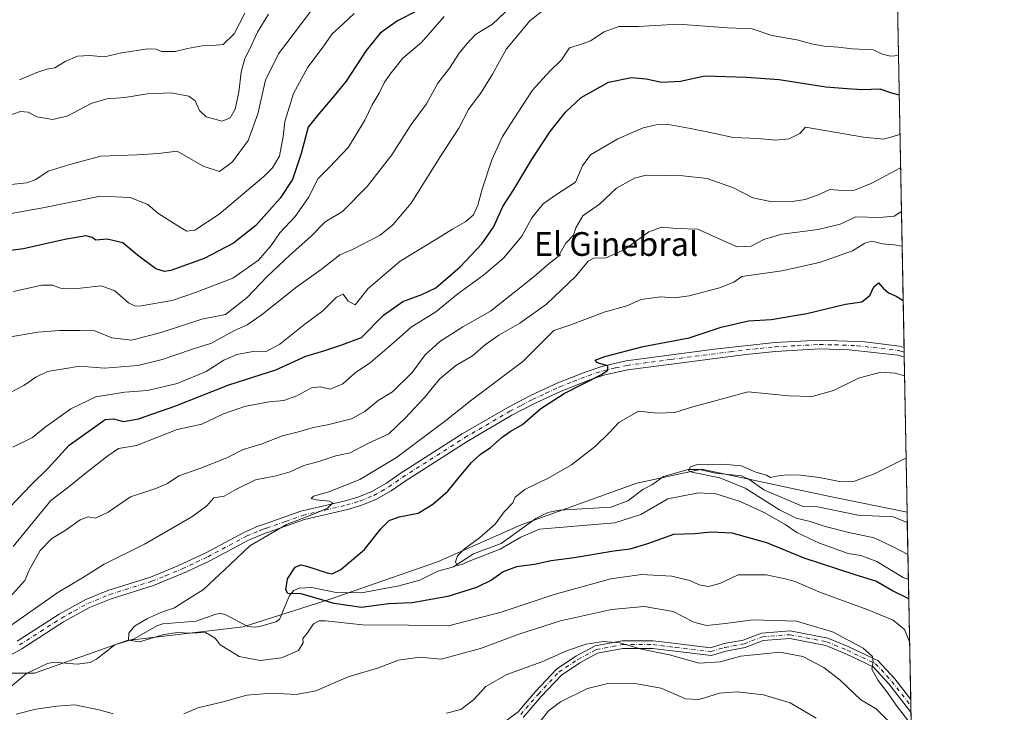
# Model space of a CAD drawing. Units: metres. Extents: x 627958 to 631417, y 4727303 to 4729680.
# Drawn here: x 631082 to 631414, y 4729025 to 4729258 of the extents above; entities that cross this region are included whole.
import ezdxf
from ezdxf.enums import TextEntityAlignment as Align

# ---------------------------------------------------------------- set-up
doc = ezdxf.new("R2010")
doc.units = ezdxf.units.M
doc.header["$MEASUREMENT"] = 0
doc.linetypes.add('DGN Style 4', pattern=[2.6384748266838614, 1.318413404963828, -0.6592067024819142, 0.001648016756204785, -0.6592067024819142])
for name, color, linetype, lineweight in [('Arbolado forestal CxS', 92, 'Continuous', 0), ('Camino Cxs', 7, 'Continuous', 0), ('Camino eje', 30, 'DGN Style 4', 13), ('Comarca CxS', 21, 'Continuous', 0), ('Comunidad Autónoma CxS', 142, 'Continuous', 0), ('Corriente natural lineal', 142, 'Continuous', 13), ('Curva de nivel maestra', 30, 'Continuous', 30), ('Curva de nivel normal', 30, 'Continuous', 0), ('Municipio CxS', 4, 'Continuous', 0), ('Provincia CxS', 1, 'Continuous', 0), ('Texto cartográfico', 7, 'Continuous', 0)]:
    doc.layers.add(name, color=color, linetype=linetype, lineweight=lineweight)
doc.styles.add('Style-Arial', font='txt')

# ---------------------------------------------------------------- blocks, each defined once
blk = doc.blocks.new('*U3')
at = {"layer": 'Arbolado forestal CxS', "color": 92, "linetype": 'Continuous', "lineweight": 0}
blk.add_polyline3d([(631057.5991000002, 4729037.989900001, 684.5959000000003), (631087.2943000002, 4729037.989499999, 682.3126000000047), (631118.5526000002, 4729048.929300001, 680.3325999999943), (631157.6253000004, 4729053.6173, 677.235799999995), (631187.3205000004, 4729062.9943, 674.2265000000043), (631223.2676999997, 4729075.496900001, 672.0151999999945), (631251.4001000002, 4729087.999500001, 668.751099999994), (631290.4731000002, 4729102.064900001, 667.2906999999977), (631312.3537, 4729106.7533, 665.3521000000037), (631356.1150000002, 4729097.375499999, 663.8190999999933), (631381.6564999997, 4729092.266899999, 662.2657000000036), (631385.2253999999, 4728904.417400001, 723.8969999999972), (631271.7764999997, 4728873.1129, 744.6762000000017), (631230.1306999996, 4728845.9647, 749.3941999999952)], dxfattribs=at)

msp = doc.modelspace()

# ---------------------------------------------------------------- linework, layer by layer
at = {"layer": 'Arbolado forestal CxS', "color": 92, "linetype": 'Continuous', "lineweight": 0, "extrusion": (0.004832167229128839, -0.2543453056752251, 0.9671013988413242), "elevation": -1199135.469010059, "flags": 128}
msp.add_lwpolyline([(721096.966412653, 4561546.296977462), (721096.966412653, 4561312.711070366)], dxfattribs=at)
at = {"layer": 'Arbolado forestal CxS', "color": 92, "linetype": 'Continuous', "lineweight": 0, "extrusion": (0.00220661681456546, -0.1157924003072038, 0.9932709856193979), "elevation": -545538.4377168489, "flags": 128}
msp.add_lwpolyline([(721371.4063160727, 4684601.526629839), (721371.4063160726, 4684599.936140636)], dxfattribs=at)
at = {"layer": 'Arbolado forestal CxS', "color": 92, "linetype": 'Continuous', "lineweight": 0, "extrusion": (0.001890174541568637, -0.09921846399389488, 0.995063879177058), "elevation": -467356.4608716855, "flags": 128}
msp.add_lwpolyline([(721342.9748518777, 4693048.871009034), (721342.9748518777, 4693047.282883167)], dxfattribs=at)
at = {"layer": 'Arbolado forestal CxS', "color": 92, "linetype": 'Continuous', "lineweight": 0, "extrusion": (0.003438320089564756, -0.1809905406354056, 0.9834788264906701), "elevation": -853098.7495741028, "flags": 128}
msp.add_lwpolyline([(721091.2328593497, 4638501.967837485), (721091.2328593497, 4638448.755872605)], dxfattribs=at)
at = {"layer": 'Arbolado forestal CxS', "color": 92, "linetype": 'Continuous', "lineweight": 0, "extrusion": (0.002857057899772641, -0.1503362705269613, 0.9886307920473657), "elevation": -708495.4641709131, "flags": 128}
msp.add_lwpolyline([(721125.2341822764, 4662721.252376389), (721125.2341822765, 4662717.659082138)], dxfattribs=at)
at = {"layer": 'Arbolado forestal CxS', "color": 92, "linetype": 'Continuous', "lineweight": 0, "extrusion": (-0.006413039686624462, 0.3375150855468346, 0.941298273636094), "elevation": 1592712.587159408, "flags": 128}
msp.add_lwpolyline([(-721107.7967678723, -4439165.862477565), (-721107.7967678723, -4439102.514373437)], dxfattribs=at)
at = {"layer": 'Arbolado forestal CxS', "color": 92, "linetype": 'Continuous', "lineweight": 0, "extrusion": (-0.001973362358367706, 0.1039813851198815, 0.9945772857800209), "elevation": 491164.4544413679, "flags": 128}
msp.add_lwpolyline([(-721000.7078404302, -4690551.825847244), (-721000.7078404303, -4690549.637387993)], dxfattribs=at)
at = {"layer": 'Arbolado forestal CxS', "color": 92, "linetype": 'Continuous', "lineweight": 0, "extrusion": (-0.004313821450216559, 0.2272955669797498, 0.9738162640744145), "elevation": 1072828.627464164, "flags": 128}
msp.add_lwpolyline([(-721004.8197116978, -4592551.712159546), (-721004.8197116978, -4592549.477146681)], dxfattribs=at)
at = {"layer": 'Arbolado forestal CxS', "color": 92, "linetype": 'Continuous', "lineweight": 0}
for points in [[(631371.9578, 4729602.752499999, 696.9548000000068), (631381.6564999997, 4729092.266899999, 662.2657000000036), (631356.1150000002, 4729097.375499999, 663.8190999999933), (631312.3537, 4729106.7533, 665.3521000000037), (631290.4731000002, 4729102.064900001, 667.2906999999977), (631251.4001000002, 4729087.999500001, 668.751099999994), (631223.2676999997, 4729075.496900001, 672.0151999999945), (631187.3205000004, 4729062.9943, 674.2265000000043), (631157.6253000004, 4729053.6173, 677.235799999995), (631118.5526000002, 4729048.929300001, 680.3325999999943), (631087.2943000002, 4729037.989499999, 682.3126000000047), (631057.5991000002, 4729037.989900001, 684.5959000000003)], [(631057.5991000002, 4729037.989900001, 684.5959000000003), (631087.2943000002, 4729037.989499999, 682.3126000000047), (631118.5526000002, 4729048.929300001, 680.3325999999943), (631157.6253000004, 4729053.6173, 677.235799999995), (631187.3205000004, 4729062.9943, 674.2265000000043), (631223.2676999997, 4729075.496900001, 672.0151999999945), (631251.4001000002, 4729087.999500001, 668.751099999994), (631290.4731000002, 4729102.064900001, 667.2906999999977), (631312.3537, 4729106.7533, 665.3521000000037), (631356.1150000002, 4729097.375499999, 663.8190999999933), (631381.6564999997, 4729092.266899999, 662.2657000000036)]]:
    msp.add_polyline3d(points, dxfattribs=at)
at = {"layer": 'Camino Cxs', "color": 7, "linetype": 'Continuous', "lineweight": 0, "extrusion": (-0.01102325750011279, 0.576622221688715, 0.8169365344069616), "elevation": 2720523.224762013, "flags": 128}
msp.add_lwpolyline([(-721655.6222242181, -3852459.851323201), (-721655.6222242181, -3852455.983119067)], dxfattribs=at)
at = {"layer": 'Camino Cxs', "color": 7, "linetype": 'Continuous', "lineweight": 0, "extrusion": (-0.0023093366551417, 0.1215347766230408, 0.9925844876056653), "elevation": 573968.3201656223, "flags": 128}
msp.add_lwpolyline([(-721111.0853010297, -4681123.812991823), (-721111.0853010298, -4681119.427384661)], dxfattribs=at)
at = {"layer": 'Camino Cxs', "color": 7, "linetype": 'Continuous', "lineweight": 0}
for points in [[(631081.4401000004, 4729048.770099999, 685.8794000000053), (631095.5500999996, 4729057.8201, 687.1889999999985), (631104.5500999996, 4729062.780099999, 686.3993999999948), (631112.0401, 4729065.850099999, 690.4630000000034), (631126.3400999998, 4729070.370100001, 684.2722999999969), (631135.6201, 4729074.100099999, 684.5605999999971), (631145.0201000003, 4729078.5601, 684.226800000004), (631158.1201, 4729085.5001, 683.8834999999963), (631162.7200999996, 4729087.470100001, 681.9428999999947), (631165.4600999998, 4729088.440099999, 683.3070000000008), (631177.0701000001, 4729092.5601, 681.7979999999952), (631192.1401000004, 4729096.110099999, 683.8347000000067), (631196.7200999996, 4729097.460100001, 680.9262000000017), (631201.0301000001, 4729099.2601, 682.9186999999947), (631205.9600999998, 4729102.040100001, 680.5243000000046), (631210.5900999998, 4729105.2501, 682.2243000000017), (631231.5900999998, 4729118.6501, 681.4968999999984), (631246.9001000002, 4729127.5801, 677.9627999999939), (631254.6201, 4729131.590100001, 681.8154000000068), (631263.7901, 4729135.850099999, 678.3016000000061), (631273.0800999999, 4729139.520099999, 677.9333000000044), (631278.6700999998, 4729141.4101, 677.357600000003), (631286.9200999998, 4729143.2501, 676.7912000000069), (631316.6201, 4729147.2501, 674.6361000000034), (631336.9801000003, 4729149.5001, 679.7163), (631352.1401000004, 4729150.3101, 677.8102000000072), (631367.3400999998, 4729149.720100001, 674.0185000000056), (631379.0701000001, 4729148.200099999, 674.7228999999934), (631380.6001000004, 4729147.7501, 674.9766999999993), (631380.6024000002, 4729147.749399999, 674.9768999999942), (631380.6623999998, 4729144.590399999, 677.2079999999987), (631378.4801000003, 4729145.2401, 676.7739000000003), (631362.1501000002, 4729147.050100001, 674.8224999999948), (631352.1801000005, 4729147.300100001, 677.5929000000033), (631337.2200999996, 4729146.4901, 679.7758999999933), (631327.2701000003, 4729145.470100001, 679.4738000000071), (631287.4401000004, 4729140.280099999, 678.3270000000048), (631279.7100999998, 4729138.5801, 679.421100000007), (631274.9501, 4729137.0001, 678.2642000000051), (631264.9801000003, 4729133.090100001, 678.2684000000008), (631255.9501, 4729128.880100001, 684.8117000000057), (631248.3501000004, 4729124.940099999, 682.4293999999937), (631233.2500999998, 4729116.130100001, 684.5589000000036), (631212.2600999996, 4729102.7401, 684.5304000000033), (631207.5601000005, 4729099.4901, 683.4918000000034), (631202.3601000002, 4729096.550100001, 686.1536000000051), (631197.7301000003, 4729094.620100001, 685.1242000000057), (631192.9101, 4729093.200099999, 688.1763000000064), (631178.3400999998, 4729089.790100001, 685.7274000000034), (631165.5201000003, 4729085.270099999, 687.5035999999964), (631164.0301000001, 4729084.7501, 687.4487999999983), (631159.4200999998, 4729082.780099999, 687.4660000000003), (631146.3701, 4729075.870100001, 687.7578000000067), (631138.5900999998, 4729072.140100001, 686.0004999999946), (631127.3701, 4729067.540100001, 684.4505000000064), (631113.0701000001, 4729063.020099999, 692.9732999999978), (631105.8501000004, 4729060.0601, 689.960500000001), (631097.0900999998, 4729055.2401, 693.5850999999967), (631083.0000999998, 4729046.190099999, 689.7387000000017), (631076.1001000004, 4729042.280099999, 688.6064000000042)], [(631081.4401000004, 4729048.770099999, 685.8794000000053), (631095.5500999996, 4729057.8201, 687.1889999999985), (631104.5500999996, 4729062.780099999, 686.3993999999948), (631112.0401, 4729065.850099999, 690.4630000000034), (631126.3400999998, 4729070.370100001, 684.2722999999969), (631135.6201, 4729074.100099999, 684.5605999999971), (631145.0201000003, 4729078.5601, 684.226800000004), (631158.1201, 4729085.5001, 683.8834999999963), (631162.7200999996, 4729087.470100001, 681.9428999999947), (631165.4600999998, 4729088.440099999, 683.3070000000008), (631177.0701000001, 4729092.5601, 681.7979999999952), (631192.1401000004, 4729096.110099999, 683.8347000000067), (631196.7200999996, 4729097.460100001, 680.9262000000017), (631201.0301000001, 4729099.2601, 682.9186999999947), (631205.9600999998, 4729102.040100001, 680.5243000000046), (631210.5900999998, 4729105.2501, 682.2243000000017), (631231.5900999998, 4729118.6501, 681.4968999999984), (631246.9001000002, 4729127.5801, 677.9627999999939), (631254.6201, 4729131.590100001, 681.8154000000068), (631263.7901, 4729135.850099999, 678.3016000000061), (631273.0800999999, 4729139.520099999, 677.9333000000044), (631278.6700999998, 4729141.4101, 677.357600000003), (631286.9200999998, 4729143.2501, 676.7912000000069), (631316.6201, 4729147.2501, 674.6361000000034), (631336.9801000003, 4729149.5001, 679.7163), (631352.1401000004, 4729150.3101, 677.8102000000072), (631367.3400999998, 4729149.720100001, 674.0185000000056), (631379.0701000001, 4729148.200099999, 674.7228999999934), (631380.6020000001, 4729147.7498, 674.9771999999939)], [(631380.6623999998, 4729144.590299999, 677.2081000000035), (631378.4801000003, 4729145.2401, 676.7739000000003), (631362.1501000002, 4729147.050100001, 674.8224999999948), (631352.1801000005, 4729147.300100001, 677.5929000000033), (631337.2200999996, 4729146.4901, 679.7758999999933), (631327.2701000003, 4729145.470100001, 679.4738000000071), (631287.4401000004, 4729140.280099999, 678.3270000000048), (631279.7100999998, 4729138.5801, 679.421100000007), (631274.9501, 4729137.0001, 678.2642000000051), (631264.9801000003, 4729133.090100001, 678.2684000000008), (631255.9501, 4729128.880100001, 684.8117000000057), (631248.3501000004, 4729124.940099999, 682.4293999999937), (631233.2500999998, 4729116.130100001, 684.5589000000036), (631212.2600999996, 4729102.7401, 684.5304000000033), (631207.5601000005, 4729099.4901, 683.4918000000034), (631202.3601000002, 4729096.550100001, 686.1536000000051), (631197.7301000003, 4729094.620100001, 685.1242000000057), (631192.9101, 4729093.200099999, 688.1763000000064), (631178.3400999998, 4729089.790100001, 685.7274000000034), (631165.5201000003, 4729085.270099999, 687.5035999999964), (631164.0301000001, 4729084.7501, 687.4487999999983), (631159.4200999998, 4729082.780099999, 687.4660000000003), (631146.3701, 4729075.870100001, 687.7578000000067), (631138.5900999998, 4729072.140100001, 686.0004999999946), (631127.3701, 4729067.540100001, 684.4505000000064), (631113.0701000001, 4729063.020099999, 692.9732999999978), (631105.8501000004, 4729060.0601, 689.960500000001), (631097.0900999998, 4729055.2401, 693.5850999999967), (631083.0000999998, 4729046.190099999, 689.7387000000017), (631076.1001000004, 4729042.280099999, 688.6064000000042)], [(631242.2320999998, 4729018.869100001, 707.7796999999993), (631250.3913000004, 4729024.930299999, 705.5363999999972), (631256.2773000002, 4729031.758099999, 701.5103999999993), (631263.3148999996, 4729039.281099999, 699.6640000000043), (631269.9309, 4729043.6917, 695.3163999999961), (631276.3629000002, 4729047.155099999, 696.895399999994), (631285.5050999997, 4729048.8847, 695.9772999999988), (631295.9637000002, 4729048.8847, 696.5497999999934), (631303.6728999997, 4729047.9211, 692.9174999999959), (631315.3261000002, 4729046.522700001, 694.5105999999942), (631319.9042999997, 4729047.8961, 694.9015999999974), (631326.2953000005, 4729049.079700001, 693.9688000000025), (631332.5619000001, 4729051.489900001, 694.1763999999966), (631342.2270999998, 4729052.233300001, 695.0923999999941), (631354.9303000001, 4729049.7905, 696.7195000000065), (631361.9996999997, 4729046.8651, 697.4085999999952), (631371.7978999997, 4729042.211100001, 696.3119000000006), (631377.4917000001, 4729036.022100001, 693.4970999999932), (631382.8567000005, 4729029.0965, 690.0176999999967), (631382.9392999997, 4729024.744100001, 690.5509000000021), (631375.5037000002, 4729034.342700001, 692.376900000003), (631370.2263000002, 4729040.079100001, 693.6864999999962), (631360.9441000001, 4729044.488100001, 697.2881000000052), (631354.1801000005, 4729047.2871, 696.8319999999949), (631342.0787000004, 4729049.6143, 696.7268999999942), (631333.1403000001, 4729048.926700001, 694.9611000000004), (631327.0047000004, 4729046.5669, 694.2860999999976), (631320.5163000004, 4729045.365300001, 695.5604000000021), (631315.5543000001, 4729043.876700001, 694.7914000000019), (631303.3567000005, 4729045.340299999, 694.422900000005), (631295.8016999997, 4729046.284700001, 697.2076999999991), (631285.7487000005, 4729046.284700001, 695.9351000000024), (631277.2414999995, 4729044.6753, 697.672900000005), (631271.2713000001, 4729041.4605, 696.1198000000004), (631265.0077000001, 4729037.2849, 701.1000000000058), (631258.2121000001, 4729030.020500001, 704.3151999999974), (631252.1727, 4729023.014900001, 707.3755999999995)], [(631242.2320999998, 4729018.869100001, 707.7796999999993), (631250.3913000004, 4729024.930299999, 705.5363999999972), (631256.2773000002, 4729031.758099999, 701.5103999999993), (631263.3148999996, 4729039.281099999, 699.6640000000043), (631269.9309, 4729043.6917, 695.3163999999961), (631276.3629000002, 4729047.155099999, 696.895399999994), (631285.5050999997, 4729048.8847, 695.9772999999988), (631295.9637000002, 4729048.8847, 696.5497999999934), (631303.6728999997, 4729047.9211, 692.9174999999959), (631315.3261000002, 4729046.522700001, 694.5105999999942), (631319.9042999997, 4729047.8961, 694.9015999999974), (631326.2953000005, 4729049.079700001, 693.9688000000025), (631332.5619000001, 4729051.489900001, 694.1763999999966), (631342.2270999998, 4729052.233300001, 695.0923999999941), (631354.9303000001, 4729049.7905, 696.7195000000065), (631361.9996999997, 4729046.8651, 697.4085999999952), (631371.7978999997, 4729042.211100001, 696.3119000000006), (631377.4917000001, 4729036.022100001, 693.4970999999932), (631382.8567000005, 4729029.0964, 690.0176999999967)], [(631382.9393999996, 4729024.744100001, 690.5507999999973), (631375.5037000002, 4729034.342700001, 692.376900000003), (631370.2263000002, 4729040.079100001, 693.6864999999962), (631360.9441000001, 4729044.488100001, 697.2881000000052), (631354.1801000005, 4729047.2871, 696.8319999999949), (631342.0787000004, 4729049.6143, 696.7268999999942), (631333.1403000001, 4729048.926700001, 694.9611000000004), (631327.0047000004, 4729046.5669, 694.2860999999976), (631320.5163000004, 4729045.365300001, 695.5604000000021), (631315.5543000001, 4729043.876700001, 694.7914000000019), (631303.3567000005, 4729045.340299999, 694.422900000005), (631295.8016999997, 4729046.284700001, 697.2076999999991), (631285.7487000005, 4729046.284700001, 695.9351000000024), (631277.2414999995, 4729044.6753, 697.672900000005), (631271.2713000001, 4729041.4605, 696.1198000000004), (631265.0077000001, 4729037.2849, 701.1000000000058), (631258.2121000001, 4729030.020500001, 704.3151999999974), (631252.1727, 4729023.014900001, 707.3755999999995)]]:
    msp.add_polyline3d(points, dxfattribs=at)
at = {"layer": 'Camino eje', "color": 30, "linetype": 'DGN Style 4', "lineweight": 13}
for points in [[(631082.2200999996, 4729047.4801, 686.2146000000066), (631089.2651000004, 4729052.005100001, 691.2565999999933), (631096.3201000001, 4729056.530099999, 689.908500000005), (631100.7001, 4729058.940099999, 688.5559999999969), (631105.2001, 4729061.420100001, 687.8070000000008), (631112.5551000005, 4729064.4351, 692.1223000000027), (631126.8551000003, 4729068.9551, 684.2899999999936), (631131.4951, 4729070.8201, 687.2011999999959), (631137.1051000003, 4729073.120100001, 684.2170000000042), (631141.8051000005, 4729075.350099999, 685.5783999999985), (631145.6951000001, 4729077.215100001, 684.7627000000066), (631158.7701000003, 4729084.140100001, 685.5418000000063), (631163.3750999998, 4729086.110099999, 684.5960999999952), (631164.1201, 4729086.370100001, 684.5507999999973), (631165.4901000002, 4729086.8551, 684.3405999999959), (631171.9001000002, 4729089.1151, 686.6987999999983), (631177.7050999999, 4729091.175100001, 683.3600000000006), (631185.2401000002, 4729092.950099999, 683.6407000000036), (631192.5251000002, 4729094.655099999, 686.1070999999939), (631197.2251000004, 4729096.040100001, 682.9045000000042), (631201.6951000001, 4729097.905099999, 683.968599999993), (631204.2950999998, 4729099.3751, 683.2976999999955), (631206.7600999996, 4729100.765100001, 681.9421000000002), (631209.1101000002, 4729102.390100001, 681.6686999999947), (631211.4250999996, 4729103.995100001, 683.1643999999942), (631232.4200999998, 4729117.390100001, 682.5598999999929), (631247.6250999998, 4729126.2601, 679.8228999999993), (631251.4851000002, 4729128.265100001, 682.9184999999999), (631255.2851, 4729130.235099999, 683.0247999999992), (631259.8000999996, 4729132.340100001, 679.1986999999936), (631264.3850999996, 4729134.470100001, 678.2755000000034), (631269.0301000001, 4729136.3051, 676.8041999999987), (631274.0151000004, 4729138.2601, 677.4471999999951), (631276.8101000005, 4729139.2051, 678.1573000000062), (631279.1901000004, 4729139.995100001, 678.2678000000016), (631283.3151000004, 4729140.915100001, 677.7737000000052), (631287.1801000005, 4729141.765100001, 676.6325999999972), (631302.0301000001, 4729143.765100001, 676.305600000007), (631321.9451000001, 4729146.360099999, 678.0066999999982), (631332.1250999998, 4729147.485099999, 677.5390999999945), (631337.1001000004, 4729147.995100001, 678.9263000000064), (631344.5800999999, 4729148.4001, 679.0432000000001), (631352.1601, 4729148.8051, 677.5443999999989), (631357.1451000003, 4729148.6801, 676.3270000000048), (631364.7451, 4729148.3851, 674.1860000000015), (631372.9101, 4729147.4801, 673.6175999999978), (631378.7751000002, 4729146.720100001, 674.9915999999939), (631379.5401, 4729146.495100001, 675.3879000000015), (631380.6323999995, 4729146.170299999, 675.8506000000052)], [(631251.2821000004, 4729023.9727, 706.0792999999976), (631257.2446999997, 4729030.8893, 702.6062999999995), (631264.1612999998, 4729038.2829, 700.0188999999956), (631270.6010999996, 4729042.576099999, 694.1303999999947), (631276.8021000001, 4729045.915100001, 697.1180000000022), (631285.6268999996, 4729047.5847, 694.0519000000058), (631295.8827000001, 4729047.5847, 695.5228000000062), (631303.5148999998, 4729046.630700001, 693.1628999999957), (631315.4401000004, 4729045.1997, 694.6633000000002), (631320.2103000004, 4729046.630700001, 694.9002999999939), (631326.6498999996, 4729047.8233, 693.3000000000029), (631332.8510999996, 4729050.2083, 694.5344999999943), (631342.1529000001, 4729050.923900001, 695.9088999999949), (631354.5551000005, 4729048.538699999, 696.6621000000014), (631361.4719000002, 4729045.676700001, 697.2630999999965), (631371.0120999999, 4729041.145099999, 694.7556000000042), (631376.4977000002, 4729035.1823, 692.6150999999954), (631382.898, 4729026.920299999, 688.4510000000009)]]:
    msp.add_polyline3d(points, dxfattribs=at)
at = {"layer": 'Comarca CxS', "color": 21, "linetype": 'Continuous', "lineweight": 0, "flags": 128}
msp.add_lwpolyline([(629922.6358000007, 4727338.711200001), (628000.8900009674, 4727302.629982705), (627976.4150270935, 4728625.181876188), (627969.5469823345, 4728996.309773885), (627966.308008715, 4729171.333890948), (627961.034409669, 4729456.302873542), (627958.080000967, 4729615.94998268), (630305.5296836453, 4729660.017869096), (631370.4900009943, 4729680.00998268), (631397.1297001, 4728277.840527183), (631414.4400009924, 4727366.719982708), (630243.7571820429, 4727344.740207439), (630072.8464000009, 4727341.531400001)], close=True, dxfattribs=at)
at = {"layer": 'Comunidad Autónoma CxS', "color": 142, "linetype": 'Continuous', "lineweight": 0, "flags": 128}
msp.add_lwpolyline([(629922.6358000007, 4727338.711200001), (628000.8900009674, 4727302.629982705), (627976.4150270935, 4728625.181876188), (627969.5469823345, 4728996.309773885), (627966.308008715, 4729171.333890948), (627961.034409669, 4729456.302873542), (627958.080000967, 4729615.94998268), (630305.5296836453, 4729660.017869096), (631370.4900009943, 4729680.00998268), (631397.1297001, 4728277.840527183), (631414.4400009924, 4727366.719982708), (630243.7571820429, 4727344.740207439), (630072.8464000009, 4727341.531400001)], close=True, dxfattribs=at)
at = {"layer": 'Corriente natural lineal', "color": 142, "linetype": 'Continuous', "lineweight": 13}
msp.add_polyline3d([(631078.9409999996, 4729033.163000001, 682.4848999999958), (631084.5471999999, 4729037.8718, 682.5342999999993), (631091.6228999998, 4729041.2226, 682.0334000000003), (631093.7918999996, 4729041.6428, 681.8524999999936), (631101.6639, 4729041.026699999, 681.1833000000044), (631106.0944999997, 4729041.5744, 680.7547999999952), (631108.2109000003, 4729042.640699999, 680.5054999999993), (631114.3504999997, 4729047.4474, 680.523199999996), (631120.8298000004, 4729049.5065, 680.1174000000028), (631128.5104, 4729053.876599999, 679.7483999999968), (631130.4993000004, 4729054.5878, 679.6396999999997), (631141.8306999998, 4729055.5251, 678.7149000000063), (631148.3956000004, 4729057.8827, 678.4781999999977), (631149.9859999996, 4729058.0777, 678.4143999999942), (631151.5514000002, 4729057.6896, 678.2210999999952), (631159.2829, 4729053.6931, 677.0752000000066), (631161.6633000001, 4729053.421700001, 676.7874000000012), (631163.6716, 4729053.759600001, 676.6750999999931), (631168.6217999998, 4729055.234200001, 676.3034999999945), (631169.8959999997, 4729056.039000001, 676.0899000000063), (631173.2812999999, 4729064.156400001, 675.315300000002), (631174.7361000003, 4729065.795, 674.9585999999981), (631176.5058000004, 4729066.6207, 674.462400000004), (631180.8115999997, 4729066.824200001, 674.1511000000028), (631189.0168000003, 4729065.1063, 674.1861000000063), (631197.6097999997, 4729065.091, 673.3148999999976), (631210.1712999997, 4729067.424000001, 672.0926999999938), (631217.2755000005, 4729069.360500001, 671.8127999999997), (631223.3282000005, 4729072.297, 671.1901000000071), (631228.6557999998, 4729073.7918, 670.9906000000046), (631235.3092999998, 4729078.240700001, 670.2253000000055), (631244.7002999998, 4729081.7226, 669.406099999993), (631256.4389000004, 4729090.086999999, 668.713699999993), (631260.4412000002, 4729092.095000001, 668.4505000000064), (631264.3816000001, 4729092.926899999, 668.3680000000022), (631281.6863000002, 4729093.9628, 667.5871000000043), (631287.4831999998, 4729096.094900001, 667.125199999995), (631292.4837999997, 4729099.865800001, 666.8141999999935), (631295.7630000003, 4729101.611600001, 666.5056999999942), (631299.4336000001, 4729104.283399999, 666.2774000000063), (631307.8095000006, 4729106.587200001, 666.0090999999958), (631311.5275999998, 4729106.6667, 665.4763999999996), (631317.1188000003, 4729105.3761, 665.4002000000038), (631325.7917999999, 4729104.5131, 664.7593999999954), (631328.2115000002, 4729103.375600001, 664.3819999999978), (631333.3210000005, 4729099.749600001, 664.5528000000049), (631346.2570000002, 4729094.318200001, 663.650999999998), (631350.8635999998, 4729094.146199999, 663.3127999999997), (631365.1102, 4729091.266799999, 662.4020000000019), (631376.8949999996, 4729090.6458, 662.3745000000055), (631381.7240000004, 4729088.715100001, 661.7253999999957)], dxfattribs=at)
at = {"layer": 'Curva de nivel maestra', "color": 30, "linetype": 'Continuous', "lineweight": 30, "flags": 128}
for points, elevation in [([(631216.3799999999, 4729261.300100001), (631209.7100000001, 4729258.0001), (631203.8399999999, 4729253.780099999), (631199.2000000002, 4729247.9801), (631192.4400000004, 4729237.630100001), (631188.3200000003, 4729232.630100001), (631183.1299999999, 4729226.590100001), (631179.5800000001, 4729222.050100001), (631177.1799999997, 4729213.210100001), (631174.2699999996, 4729204.5001), (631170.1799999997, 4729198.190099999), (631161.9600000001, 4729188.9001), (631154.3399999999, 4729182.970100001), (631144.4800000006, 4729177.7601), (631133.2999999998, 4729173.800100001), (631131.1699999999, 4729173.380100001), (631128.2199999997, 4729174.270099999), (631122.0199999996, 4729178.920100001), (631117.0999999996, 4729183.120100001), (631111.7199999997, 4729184.340100001), (631107.9400000004, 4729183.9801), (631106.6699999999, 4729184.9301), (631104.6100000005, 4729185.4901), (631097.4900000002, 4729184.220100001), (631083.5999999996, 4729181.0601), (631073.9199999999, 4729179.840100001)], 725), ([(631076.7300000006, 4729091.5801), (631086.04, 4729101.390100001), (631091.9400000004, 4729107.190099999), (631099, 4729114.860099999), (631111.0899999999, 4729123.540100001), (631113.9199999999, 4729123.7401), (631117.3399999999, 4729122.800100001), (631122.3600000005, 4729123.700099999), (631134.6299999999, 4729128.030099999), (631152.7800000003, 4729135.2301), (631168.6399999997, 4729140.300100001), (631178.7800000003, 4729144.890100001), (631185.2599999999, 4729146.8101), (631190.8899999997, 4729148.630100001), (631197.5499999998, 4729151.140100001), (631205.04, 4729158.640100001), (631211.5499999998, 4729163.2601), (631217.9400000004, 4729165.620100001), (631222.7000000002, 4729167.960100001), (631230.8899999997, 4729174.9901), (631238.2100000001, 4729182.7401), (631242.0899999999, 4729188.4101), (631245.29, 4729195.300100001), (631248.9199999999, 4729201.050100001), (631255, 4729211.210100001), (631261.1900000004, 4729220.630100001), (631266.3499999996, 4729227.210100001), (631271.7199999997, 4729232.0801), (631280.9199999999, 4729237.3201), (631288.7100000001, 4729238.8201), (631293.6100000005, 4729238.420100001), (631298.8200000003, 4729237.2401), (631305.2400000002, 4729237.6601), (631313.3899999997, 4729239.4101), (631327.5199999996, 4729238.9901), (631338.4699999997, 4729238.210100001), (631354.2199999997, 4729235.7301), (631361.4299999997, 4729235.110099999), (631366.5999999996, 4729234.780099999), (631372.4800000006, 4729235.050100001), (631376.3799999999, 4729233.640100001), (631378.9828000005, 4729232.9948)], 700.0000000000001), ([(631382.2152000006, 4729062.861099999), (631381.5, 4729063.4001), (631376.7699999996, 4729065.670100001), (631371.1100000005, 4729069.0101), (631364.1600000003, 4729071.0701), (631346.8799999999, 4729076.780099999), (631334.3700000001, 4729081.940099999), (631322.6200000001, 4729085.190099999), (631315.5700000003, 4729085.4801), (631310.0199999996, 4729084.940099999), (631302.8700000001, 4729084.7401), (631294.0499999998, 4729081.520099999), (631288.0499999998, 4729079.7501), (631282.7100000001, 4729079.0701), (631269.3799999999, 4729076.8201), (631261.5199999996, 4729075.780099999), (631255.9199999999, 4729074.630100001), (631249.8499999996, 4729073.850099999), (631245.3799999999, 4729072.1501), (631241.3799999999, 4729069.280099999), (631236.3799999999, 4729066.800100001), (631226.7100000001, 4729063.790100001), (631214.7100000001, 4729061.610099999), (631206.6900000004, 4729061.290100001), (631197.6100000005, 4729060.0801), (631188.3600000005, 4729061.4001), (631177.2300000006, 4729064.670100001), (631172.7199999997, 4729064.860099999), (631172.04, 4729066.100099999), (631172.6399999997, 4729069.770099999), (631175.1699999999, 4729073.7501), (631177.0999999996, 4729074.520099999), (631178.7100000001, 4729074.1801), (631186.0099999999, 4729071.7401), (631187.6299999999, 4729071.470100001), (631190.5999999996, 4729072.860099999), (631198.6299999999, 4729079.630100001), (631204.1200000001, 4729086.630100001), (631206.8600000005, 4729089.4901), (631210.2699999996, 4729090.710100001), (631216.6699999999, 4729091.9301), (631221.6900000004, 4729094.9001), (631226.6600000003, 4729099.3301), (631230.0300000003, 4729103.520099999), (631234.7000000002, 4729108.970100001), (631237.5999999996, 4729111.6601), (631241.1200000001, 4729114.030099999), (631244.9800000006, 4729117.550100001), (631247.7100000001, 4729119.4901), (631251.8499999996, 4729121.8301), (631258.04, 4729127.190099999), (631265.9699999997, 4729132.300100001), (631278.5999999996, 4729138.6801), (631280.6500000004, 4729140.090100001), (631280.7199999997, 4729141.620100001), (631277.1600000003, 4729142.600099999), (631276.4600000001, 4729143.520099999), (631279.6799999997, 4729144.7601), (631292.6299999999, 4729148.140100001), (631308.0899999999, 4729151.090100001), (631318.9100000003, 4729154.670100001), (631328.1799999997, 4729156.7601), (631335.7400000002, 4729157.190099999), (631347.8200000003, 4729159.2401), (631360.9000000004, 4729162.350099999), (631366.4000000004, 4729163.2401), (631369.0599999997, 4729165.370100001), (631370.4100000003, 4729168.2501), (631371.9800000006, 4729169.540100001), (631373.5599999997, 4729167.790100001), (631375.4000000004, 4729166.1801), (631377.9100000003, 4729165.1501), (631380.3011999996, 4729163.6009)], 675)]:
    msp.add_lwpolyline(points, dxfattribs=dict(at, elevation=elevation))
at = {"layer": 'Curva de nivel normal', "color": 30, "linetype": 'Continuous', "lineweight": 0, "flags": 128}
for points, elevation in [([(631079.2800000003, 4729202.770099999), (631084.7000000002, 4729203.290100001), (631087.6900000004, 4729204.4801), (631091.9000000004, 4729207.2301), (631099.2300000006, 4729209.4901), (631109.6200000001, 4729212.360099999), (631121.8600000005, 4729212.7301), (631129.0499999998, 4729213.270099999), (631135.3799999999, 4729214.050100001), (631144.1299999999, 4729208.9101), (631149.6200000001, 4729207.110099999), (631154.0700000003, 4729210.450099999), (631159.3200000003, 4729217.630100001), (631162.6399999997, 4729226.630100001), (631165.2400000002, 4729237.960100001), (631169.54, 4729246.880100001), (631184, 4729266.0001)], 735), ([(631074.8700000001, 4729130.450099999), (631083.7000000002, 4729134.9301), (631087.7000000002, 4729137.8101), (631091.7000000002, 4729139.720100001), (631097.1100000005, 4729140.630100001), (631102.4400000004, 4729141.5001), (631110.9100000003, 4729140.840100001), (631122.1600000003, 4729141.710100001), (631130.3799999999, 4729143.710100001), (631140.1900000004, 4729147.0701), (631146.9500000002, 4729149.280099999), (631154.5199999996, 4729153.360099999), (631159.0499999998, 4729155.4101), (631163.7100000001, 4729158.720100001), (631175.7100000001, 4729168.220100001), (631183.9600000001, 4729174.0801), (631190.2400000002, 4729179.030099999), (631194.5800000001, 4729180.8301), (631203.8499999996, 4729185.720100001), (631208.1799999997, 4729189.120100001), (631214.3799999999, 4729196.460100001), (631224.8700000001, 4729213.300100001), (631230.3799999999, 4729221.7401), (631233.7199999997, 4729228.0601), (631237.9100000003, 4729233.7401), (631241.7699999996, 4729240.020099999), (631246.5099999999, 4729248.5001), (631254.4600000001, 4729258.020099999), (631259.1200000001, 4729261.620100001)], 710), ([(631077.9400000004, 4729151.1601), (631088.3499999996, 4729152.9801), (631095.6600000003, 4729153.550100001), (631102.5300000003, 4729153.5601), (631107.6600000003, 4729153.440099999), (631113.3700000001, 4729151.050100001), (631120.04, 4729150.300100001), (631130.3799999999, 4729152.940099999), (631143.7100000001, 4729157.3201), (631151.7100000001, 4729158.9301), (631159.0599999997, 4729164.600099999), (631165.7599999999, 4729171.710100001), (631173.3899999997, 4729178.9101), (631180.5499999998, 4729185.350099999), (631185.3700000001, 4729190.1801), (631191.2000000002, 4729193.630100001), (631199.54, 4729202.120100001), (631207.7999999998, 4729212.800100001), (631214.3399999999, 4729222.960100001), (631219.5099999999, 4729229.960100001), (631223.2999999998, 4729236.960100001), (631227.3099999997, 4729241.960100001), (631230.5599999997, 4729247.050100001), (631233.25, 4729250.290100001), (631236.0700000003, 4729253.300100001), (631241.79, 4729256.870100001), (631250.1399999997, 4729264.690099999)], 715), ([(631195.0700000003, 4729260.450099999), (631191.1399999997, 4729256.710100001), (631187.6799999997, 4729253.630100001), (631184.5899999999, 4729249.140100001), (631179.4199999999, 4729242.380100001), (631174.6900000004, 4729233.5001), (631173.2400000002, 4729229.050100001), (631171.75, 4729224.020099999), (631171.2000000002, 4729218.9801), (631169.9000000004, 4729212.300100001), (631167.5300000003, 4729208.340100001), (631164.6299999999, 4729205.440099999), (631149.5999999996, 4729192.7401), (631141.3200000003, 4729187.380100001), (631138.6699999999, 4729187.0001), (631136.5700000003, 4729188.290100001), (631128.8700000001, 4729193.120100001), (631125.5300000003, 4729195.970100001), (631119.5700000003, 4729198.4001), (631109.5, 4729198.780099999), (631090.0700000003, 4729194.9101), (631066.7000000002, 4729190.770099999)], 730), ([(631166.2400000002, 4729260.200099999), (631162.54, 4729254.170100001), (631159.9400000004, 4729248.4901), (631158.2599999999, 4729245.210100001), (631157.0099999999, 4729240.610099999), (631156.25, 4729233.880100001), (631154.9699999997, 4729228.190099999), (631153.3200000003, 4729225.200099999), (631150.5199999996, 4729224.130100001), (631145.2000000002, 4729225.540100001), (631142.9000000004, 4729227.6801), (631141.4400000004, 4729231.030099999), (631139.3099999997, 4729232.5601), (631133.3899999997, 4729233.640100001), (631125.3700000001, 4729233.3301), (631117.6900000004, 4729232.120100001), (631111.7000000002, 4729231.6801), (631106.3700000001, 4729230.030099999), (631098.4800000006, 4729225.960100001), (631093.4699999997, 4729224.6501), (631088.0099999999, 4729225.600099999), (631085.0800000001, 4729227.110099999), (631082.5599999997, 4729227.420100001), (631078.7000000002, 4729226.040100001)], 740), ([(631080.2000000002, 4729166.720100001), (631089.7000000002, 4729168.860099999), (631093.3399999999, 4729168.8301), (631095.9800000006, 4729167.770099999), (631101.7400000002, 4729167.6601), (631109.75, 4729168.600099999), (631114.3499999996, 4729166.940099999), (631118.9600000001, 4729162.800100001), (631121.2300000006, 4729161.7301), (631123.2400000002, 4729161.8301), (631133.6900000004, 4729163.610099999), (631141.5599999997, 4729166.340100001), (631154.1299999999, 4729171.170100001), (631162.8499999996, 4729177.290100001), (631167.0800000001, 4729182.190099999), (631170.0499999998, 4729186.420100001), (631175.1500000004, 4729191.920100001), (631179.7199999997, 4729198.4101), (631182.9400000004, 4729204.7401), (631186.7199999997, 4729208.470100001), (631193.1600000003, 4729215.3201), (631198.6799999997, 4729224.470100001), (631201.1600000003, 4729229.630100001), (631203.5199999996, 4729233.600099999), (631205.3300000001, 4729237.220100001), (631207.6200000001, 4729240.4001), (631211.5199999996, 4729245.3301), (631217.8600000005, 4729250.6601), (631225.4299999997, 4729259.4301)], 720), ([(631082.2199999997, 4729238.0801), (631088, 4729240.5701), (631091.4400000004, 4729241.610099999), (631094.0999999996, 4729242.120100001), (631097.5700000003, 4729244.290100001), (631101.8099999997, 4729246.0101), (631105.7699999996, 4729246.2401), (631110.8600000005, 4729245.860099999), (631116.6600000003, 4729247.200099999), (631125.54, 4729248.4801), (631128.3399999999, 4729248.440099999), (631130.0800000001, 4729247.6601), (631134.75, 4729247.6601), (631138.9199999999, 4729248.6801), (631143.8700000001, 4729249.520099999), (631147.4400000004, 4729249.6601), (631150.9100000003, 4729249.940099999), (631154.5999999996, 4729253.600099999), (631158.2199999997, 4729260.540100001)], 744.9999999999999), ([(631378.7296000002, 4729246.323799999), (631376.0999999996, 4729246.030099999), (631373.3899999997, 4729246.7501), (631370.1600000003, 4729248.170100001), (631363.0700000003, 4729248.470100001), (631358.54, 4729249.0601), (631353.6500000004, 4729249.4301), (631349.3899999997, 4729250.2401), (631344.3899999997, 4729251.5601), (631336.0599999997, 4729253.0001), (631329.3899999997, 4729255.2501), (631321.0599999997, 4729255.550100001), (631304.4100000003, 4729256.850099999), (631290.8799999999, 4729256.030099999), (631284.3399999999, 4729256.0701), (631279.3899999997, 4729254.300100001), (631274.8499999996, 4729251.270099999), (631271.4199999999, 4729250.020099999), (631267.7599999999, 4729248.840100001), (631265.0499999998, 4729244.780099999), (631261.0599999997, 4729240.9801), (631255.2599999999, 4729234.600099999), (631248.9600000001, 4729224.960100001), (631245.1299999999, 4729218.960100001), (631241.54, 4729211.030099999), (631238.2699999996, 4729201.220100001), (631236.8799999999, 4729195.790100001), (631235.3200000003, 4729192.5101), (631232.7800000003, 4729190.3201), (631228.3300000001, 4729187.710100001), (631222.6200000001, 4729184.2401), (631210.6600000003, 4729176.870100001), (631199.8099999997, 4729167.630100001), (631195.4800000006, 4729162.140100001), (631193.1299999999, 4729163.450099999), (631191.3700000001, 4729165.7501), (631189.1100000005, 4729164.7601), (631184.4800000006, 4729160.120100001), (631178.4400000004, 4729155.610099999), (631170, 4729148.880100001), (631165.4400000004, 4729146.470100001), (631160.3700000001, 4729146.280099999), (631155.5199999996, 4729145.440099999), (631151.1500000004, 4729143.5001), (631145.1299999999, 4729139.640100001), (631135.3600000005, 4729135.6801), (631125.4199999999, 4729133.300100001), (631117.7199999997, 4729132.6801), (631107.9400000004, 4729131.170100001), (631099.5199999996, 4729127.0601), (631090.8300000001, 4729120.960100001), (631086.5999999996, 4729117.470100001), (631079.9699999997, 4729114.220100001)], 705.0000000000001), ([(631379.2368000001, 4729219.624199999), (631373.8200000003, 4729218.100099999), (631366.9699999997, 4729218.690099999), (631347.3899999997, 4729222.1501), (631345.4299999997, 4729220.0001), (631341.8300000001, 4729218.170100001), (631337.2300000006, 4729217.7501), (631331.4100000003, 4729218.300100001), (631322.9900000002, 4729218.630100001), (631316.79, 4729219.960100001), (631308.5300000003, 4729221.6501), (631301.1500000004, 4729222.970100001), (631297, 4729222.880100001), (631292.6299999999, 4729221.870100001), (631284.0499999998, 4729218.170100001), (631274.8300000001, 4729212.780099999), (631272.1900000004, 4729209.0101), (631269.8300000001, 4729203.530099999), (631262.7100000001, 4729198.940099999), (631258.9199999999, 4729196.190099999), (631255.0599999997, 4729191.4901), (631251.6699999999, 4729185.280099999), (631245.5700000003, 4729178.020099999), (631238.7100000001, 4729172.140100001), (631230.0300000003, 4729165.9301), (631222.6299999999, 4729159.8301), (631214.3600000005, 4729154.6601), (631208.4500000002, 4729149.440099999), (631200.6600000003, 4729142.710100001), (631195.4400000004, 4729139.210100001), (631191.29, 4729135.540100001), (631187.0300000003, 4729133.7301), (631183.6299999999, 4729134.520099999), (631180.7100000001, 4729134.170100001), (631175.7300000006, 4729131.440099999), (631171.4299999997, 4729129.9301), (631166.3899999997, 4729129.4301), (631158.0499999998, 4729127.9001), (631151.0499999998, 4729125.380100001), (631143.7199999997, 4729121.880100001), (631135.4000000004, 4729120.120100001), (631121.7100000001, 4729114.7601), (631115.6200000001, 4729113.720100001), (631112.0199999996, 4729111.190099999), (631105.3600000005, 4729106.030099999), (631098.3399999999, 4729100.4001), (631092.7400000002, 4729096.1801), (631085.6900000004, 4729087.5701), (631080.04, 4729080.620100001)], 695), ([(631379.4508999997, 4729208.3565), (631377.7800000003, 4729207.4901), (631369.7699999996, 4729203.200099999), (631363.8600000005, 4729200.850099999), (631359.9500000002, 4729200.700099999), (631355.5300000003, 4729201.120100001), (631351.3899999997, 4729199.1501), (631347.25, 4729197.690099999), (631342.1600000003, 4729196.9301), (631335.5999999996, 4729196.9801), (631329.5700000003, 4729198.2601), (631323.0999999996, 4729201.620100001), (631314.1399999997, 4729204.7601), (631305.9699999997, 4729205.6601), (631293.5999999996, 4729205.920100001), (631289.7300000006, 4729204.940099999), (631283.6399999997, 4729201.550100001), (631277.8399999999, 4729196.100099999), (631272.2100000001, 4729192.190099999), (631269.8399999999, 4729188.170100001), (631269.1100000005, 4729185.6501), (631266.5599999997, 4729182.960100001), (631263.8899999997, 4729178.5001), (631260.9100000003, 4729176.120100001), (631255.8399999999, 4729171.720100001), (631249.1600000003, 4729166.5001), (631241.0499999998, 4729160.0601), (631231.7100000001, 4729154.790100001), (631223.9600000001, 4729149.780099999), (631219.0499999998, 4729145.280099999), (631214.6299999999, 4729139.300100001), (631208.0499999998, 4729132.800100001), (631203.2100000001, 4729129.890100001), (631198.7000000002, 4729126.1501), (631194.1500000004, 4729123.720100001), (631186.1399999997, 4729121.6801), (631181.25, 4729120.8201), (631176.7699999996, 4729119.420100001), (631170.9800000006, 4729118.030099999), (631163.7100000001, 4729115.210100001), (631157.7100000001, 4729113.370100001), (631152.2000000002, 4729110.600099999), (631143.0099999999, 4729106.970100001), (631135.9600000001, 4729104.4801), (631132.0800000001, 4729101.9301), (631128.1399999997, 4729100.2301), (631119.7000000002, 4729097.4001), (631112.0599999997, 4729092.280099999), (631107.8099999997, 4729090.270099999), (631105.4000000004, 4729090.700099999), (631102.6799999997, 4729089.690099999), (631097.5499999998, 4729086.090100001), (631093.1399999997, 4729083.380100001), (631089.2199999997, 4729079.290100001), (631085.4800000006, 4729072.710100001), (631084, 4729069.210100001), (631078.8899999997, 4729063.590100001)], 690), ([(631379.7308, 4729193.626300001), (631377.2699999996, 4729192.040100001), (631372.3899999997, 4729191.6801), (631364.3899999997, 4729191.860099999), (631359.0499999998, 4729189.4301), (631351.6799999997, 4729187.550100001), (631339.3799999999, 4729185.970100001), (631333.3099999997, 4729184.220100001), (631329.0599999997, 4729181.960100001), (631324.2999999998, 4729181.7601), (631316.4299999997, 4729185.2501), (631311.0800000001, 4729187.670100001), (631303.9699999997, 4729187.920100001), (631298.79, 4729188.380100001), (631294.5300000003, 4729186.780099999), (631286.1900000004, 4729180.690099999), (631279.9800000006, 4729178.040100001), (631275.9500000002, 4729177.960100001), (631274.0700000003, 4729176.950099999), (631269.8899999997, 4729171.880100001), (631259.9500000002, 4729162.420100001), (631251, 4729155.970100001), (631243.9500000002, 4729152.0001), (631239.3799999999, 4729148.780099999), (631235.0499999998, 4729144.960100001), (631229.4400000004, 4729141.6601), (631223.9600000001, 4729137.2401), (631218.8399999999, 4729130.870100001), (631212.29, 4729123.960100001), (631206.7800000003, 4729118.720100001), (631199.7100000001, 4729115.4301), (631193.7100000001, 4729112.300100001), (631188.9600000001, 4729111.200099999), (631183.1299999999, 4729109.380100001), (631178.0899999999, 4729107.9901), (631173.5, 4729105.840100001), (631168.7699999996, 4729104.540100001), (631161.7999999998, 4729103.110099999), (631155.2199999997, 4729099.880100001), (631151.2400000002, 4729097.670100001), (631147.7100000001, 4729097.090100001), (631145.3799999999, 4729094.4001), (631140.3799999999, 4729090.6601), (631124.3700000001, 4729081.420100001), (631110.7100000001, 4729074.7601), (631103.5, 4729070.130100001), (631095.0999999996, 4729065.1801), (631078.1699999999, 4729053.210100001)], 685), ([(631382.4874999998, 4729048.524499999), (631380.7400000002, 4729052.640100001), (631376.9000000004, 4729055.800100001), (631368.1699999999, 4729059.460100001), (631351.9000000004, 4729065.370100001), (631343.9299999997, 4729068.9001), (631340.4699999997, 4729069.710100001), (631334.1500000004, 4729071.0601), (631324.6200000001, 4729071.0801), (631318.4600000001, 4729068.210100001), (631314.7000000002, 4729067.140100001), (631311.5, 4729067.7401), (631308.3600000005, 4729069.1501), (631302.25, 4729070.670100001), (631292.0700000003, 4729071.200099999), (631281.7199999997, 4729069.7601), (631262.5599999997, 4729064.460100001), (631244.7100000001, 4729058.540100001), (631226.8799999999, 4729053.870100001), (631213.3899999997, 4729054.120100001), (631197.8799999999, 4729054.2601), (631185.3799999999, 4729055.610099999), (631183.3099999997, 4729055.6501), (631181.3799999999, 4729054.600099999), (631179.3600000005, 4729051.5001), (631177.7599999999, 4729049.670100001), (631177.9000000004, 4729048.190099999), (631176.3099999997, 4729045.630100001), (631170.54, 4729043.140100001), (631163.3399999999, 4729042.2501), (631156.2699999996, 4729043.5101), (631153.0599999997, 4729045.600099999), (631149.9299999997, 4729047.5001), (631148.1900000004, 4729049.700099999), (631144.9199999999, 4729051.6501), (631139.7100000001, 4729051.4001), (631135.5, 4729051.6601), (631130.8799999999, 4729051.0001), (631122.6799999997, 4729048.530099999), (631119, 4729049.020099999), (631119.0300000003, 4729051.460100001), (631120.9600000001, 4729053.770099999), (631125.4199999999, 4729056.420100001), (631130.4299999997, 4729058.600099999), (631134.4600000001, 4729059.940099999), (631137.9299999997, 4729062.280099999), (631144.2599999999, 4729066.210100001), (631153.3200000003, 4729074.590100001), (631159.9600000001, 4729080.920100001), (631172.2400000002, 4729088.0601), (631181.3399999999, 4729091.550100001), (631186.0999999996, 4729093.630100001), (631187.8700000001, 4729095.360099999), (631186.7699999996, 4729096.0001), (631182.29, 4729096.380100001), (631180.6399999997, 4729096.800100001), (631181.4000000004, 4729097.630100001), (631186.5899999999, 4729099.140100001), (631197.0499999998, 4729103.280099999), (631209.3799999999, 4729110.670100001), (631226.0499999998, 4729123.1801), (631234.8499999996, 4729130.130100001), (631252, 4729143.0701), (631262.4400000004, 4729153.5601), (631267.8499999996, 4729155.3201), (631279.7300000006, 4729159.860099999), (631287.0499999998, 4729161.890100001), (631291.9699999997, 4729164.0001), (631298.4100000003, 4729164.9101), (631303.1399999997, 4729164.5801), (631308.1500000004, 4729165.200099999), (631318.3399999999, 4729167.940099999), (631323.1699999999, 4729169.850099999), (631325.8600000005, 4729171.7301), (631339.3899999997, 4729173.630100001), (631352.0499999998, 4729176.450099999), (631363.2199999997, 4729180.340100001), (631367.3899999997, 4729182.9301), (631369.7199999997, 4729183.6501), (631373.3899999997, 4729182.7301), (631377.3700000001, 4729182.420100001), (631379.9527000004, 4729181.944900001)], 680), ([(631382.0884999996, 4729069.5283), (631380.3399999999, 4729070.2501), (631371.4199999999, 4729075.6601), (631366.04, 4729077.600099999), (631361.7599999999, 4729078.3301), (631352.0599999997, 4729081.8301), (631344.4199999999, 4729085.380100001), (631340.5199999996, 4729088.090100001), (631333.7000000002, 4729092.0001), (631325.3399999999, 4729095.8101), (631317.1200000001, 4729098.420100001), (631311.2199999997, 4729098.800100001), (631300.9500000002, 4729096.710100001), (631291.7699999996, 4729091.460100001), (631283.0499999998, 4729088.600099999), (631273.5899999999, 4729087.880100001), (631257.5899999999, 4729086.470100001), (631251.3600000005, 4729083.850099999), (631244.3200000003, 4729079.7301), (631235.0800000001, 4729076.1501), (631231.4600000001, 4729074.5601), (631229.9000000004, 4729074.280099999), (631229.2599999999, 4729075.440099999), (631229.9800000006, 4729077.5701), (631232.29, 4729079.920100001), (631237.4199999999, 4729083.5801), (631242.7100000001, 4729088.2501), (631245.7100000001, 4729092.360099999), (631248.6500000004, 4729095.380100001), (631249.4500000002, 4729097.360099999), (631252.6500000004, 4729099.9301), (631260.7999999998, 4729103.770099999), (631268.4100000003, 4729108.2401), (631276.4699999997, 4729114.4901), (631281.0499999998, 4729118.890100001), (631284.3799999999, 4729122.530099999), (631291.0499999998, 4729126.360099999), (631297.3499999996, 4729125.6501), (631303.25, 4729125.8201), (631309.3499999996, 4729127.7401), (631316.3899999997, 4729129.720100001), (631328.0599999997, 4729132.850099999), (631341.7199999997, 4729131.4801), (631349.5700000003, 4729131.300100001), (631356.7800000003, 4729133.3301), (631365.2699999996, 4729137.4801), (631372.8200000003, 4729139.470100001), (631377.5999999996, 4729139.0801), (631380.7836999996, 4729138.204100001)], 669.9999999999999), ([(631381.3126999997, 4729110.3618), (631380.7699999996, 4729110.270099999), (631370.8899999997, 4729105.2601), (631363.8499999996, 4729102.700099999), (631358.8200000003, 4729102.5601), (631352.0999999996, 4729103.960100001), (631345.7000000002, 4729104.7401), (631340.9400000004, 4729104.860099999), (631337.6100000005, 4729104.4301), (631335.5999999996, 4729103.960100001), (631334.1600000003, 4729104.7301), (631330.6399999997, 4729105.690099999), (631325.7000000002, 4729107.870100001), (631321.9299999997, 4729108.1601), (631318.8600000005, 4729108.450099999), (631314.3899999997, 4729108.3301), (631311.2999999998, 4729108.4901), (631308.5499999998, 4729107.4901), (631307.9100000003, 4729106.3101), (631309.0599999997, 4729105.690099999), (631318.5, 4729103.860099999), (631326.9900000002, 4729100.300100001), (631338.6200000001, 4729093.040100001), (631344.2100000001, 4729090.2501), (631348.8899999997, 4729089.100099999), (631353.9500000002, 4729087.380100001), (631361.5499999998, 4729085.450099999), (631370.5700000003, 4729083.5801), (631377, 4729080.540100001), (631381.9000000004, 4729078.020099999), (631381.9271999998, 4729078.0187)], 665), ([(631137.6699999999, 4729024.2401), (631142.3799999999, 4729026.270099999), (631150.9299999997, 4729028.290100001), (631158.9000000004, 4729030.550100001), (631167.3499999996, 4729031.2501), (631175.5199999996, 4729030.7601), (631182.1799999997, 4729032.040100001), (631193.0999999996, 4729036.6801), (631203.2699999996, 4729039.7301), (631210.0199999996, 4729042.370100001), (631217.2100000001, 4729043.290100001), (631224.4699999997, 4729042.710100001), (631237.7199999997, 4729046.270099999), (631250.9699999997, 4729051.2301), (631264.7699999996, 4729055.550100001), (631281.8700000001, 4729059.420100001), (631292.9199999999, 4729060.440099999), (631302.7300000006, 4729058.7601), (631309.6399999997, 4729055.1801), (631314.0199999996, 4729053.970100001), (631320.4100000003, 4729054.6501), (631329.6200000001, 4729055.9301), (631344.2999999998, 4729055.520099999), (631356.4800000006, 4729051.9101), (631366.8600000005, 4729046.420100001), (631369.9400000004, 4729043.620100001), (631370.1699999999, 4729041.620100001), (631369.7599999999, 4729039.3101), (631371.8799999999, 4729035.4801), (631375.5099999999, 4729030.7401), (631377.9199999999, 4729027.140100001), (631382.5800000001, 4729021.140100001)], 685), ([(631226.2599999999, 4729024.460100001), (631231.1299999999, 4729025.720100001), (631235.3200000003, 4729028.9301), (631239.4800000006, 4729033.420100001), (631246.6600000003, 4729037.520099999), (631258.3799999999, 4729041.800100001), (631267.0499999998, 4729045.5601), (631273.3799999999, 4729047.7301), (631279.2000000002, 4729048.6601), (631284.7000000002, 4729048.140100001), (631291.9900000002, 4729046.0601), (631301.54, 4729044.100099999), (631311.4800000006, 4729041.280099999), (631318.5300000003, 4729041.7501), (631325.54, 4729043.630100001), (631338.7100000001, 4729045.040100001), (631346.4199999999, 4729043.620100001), (631353.5, 4729039.870100001), (631359.0499999998, 4729035.610099999), (631366.0599999997, 4729028.940099999), (631371.2400000002, 4729025.890100001), (631375.1799999997, 4729022.020099999)], 690), ([(631257.8899999997, 4729021.620100001), (631260.7199999997, 4729025.290100001), (631264.6600000003, 4729028.290100001), (631273.7999999998, 4729032.780099999), (631280.6600000003, 4729034.4301), (631290.5199999996, 4729034.4001), (631298.7300000006, 4729032.9001), (631306.8799999999, 4729029.3101), (631311.4600000001, 4729029.0801), (631318.3200000003, 4729031.1501), (631324.3300000001, 4729031.620100001), (631333.1799999997, 4729030.5801), (631342.2300000006, 4729027.9001), (631350.9600000001, 4729022.8101)], 695), ([(631081.04, 4729024.0801), (631087.7000000002, 4729025.790100001), (631094.7599999999, 4729026.8101), (631100.8600000005, 4729027.300100001), (631109.54, 4729025.5001), (631113.7699999996, 4729024.220100001)], 685)]:
    msp.add_lwpolyline(points, dxfattribs=dict(at, elevation=elevation))
at = {"layer": 'Municipio CxS', "color": 4, "linetype": 'Continuous', "lineweight": 0, "flags": 128}
msp.add_lwpolyline([(627958.080000967, 4729615.94998268), (630305.5296836453, 4729660.017869096), (631370.4900009943, 4729680.00998268), (631397.1297001, 4728277.840527183)], dxfattribs=at)
at = {"layer": 'Provincia CxS', "color": 1, "linetype": 'Continuous', "lineweight": 0, "flags": 128}
msp.add_lwpolyline([(629922.6358000007, 4727338.711200001), (628000.8900009674, 4727302.629982705), (627976.4150270935, 4728625.181876188), (627969.5469823345, 4728996.309773885), (627966.308008715, 4729171.333890948), (627961.034409669, 4729456.302873542), (627958.080000967, 4729615.94998268), (630305.5296836453, 4729660.017869096), (631370.4900009943, 4729680.00998268), (631397.1297001, 4728277.840527183), (631414.4400009924, 4727366.719982708), (630243.7571820429, 4727344.740207439), (630072.8464000009, 4727341.531400001)], close=True, dxfattribs=at)

# ---------------------------------------------------------------- block references
at = {"layer": 'Arbolado forestal CxS', "color": 92, "linetype": 'Continuous', "lineweight": 0}
msp.add_blockref('*U3', (0, 0), dxfattribs=at)

# ---------------------------------------------------------------- texts
at = {"layer": 'Texto cartográfico', "color": 7, "linetype": 'Continuous', "lineweight": 0, "style": 'Style-Arial'}
msp.add_text('El Ginebral', height=8, dxfattribs=at).set_placement((631283.4509951215, 4729182.690149999), align=Align.MIDDLE_CENTER)

doc.saveas('drawing.dxf')
